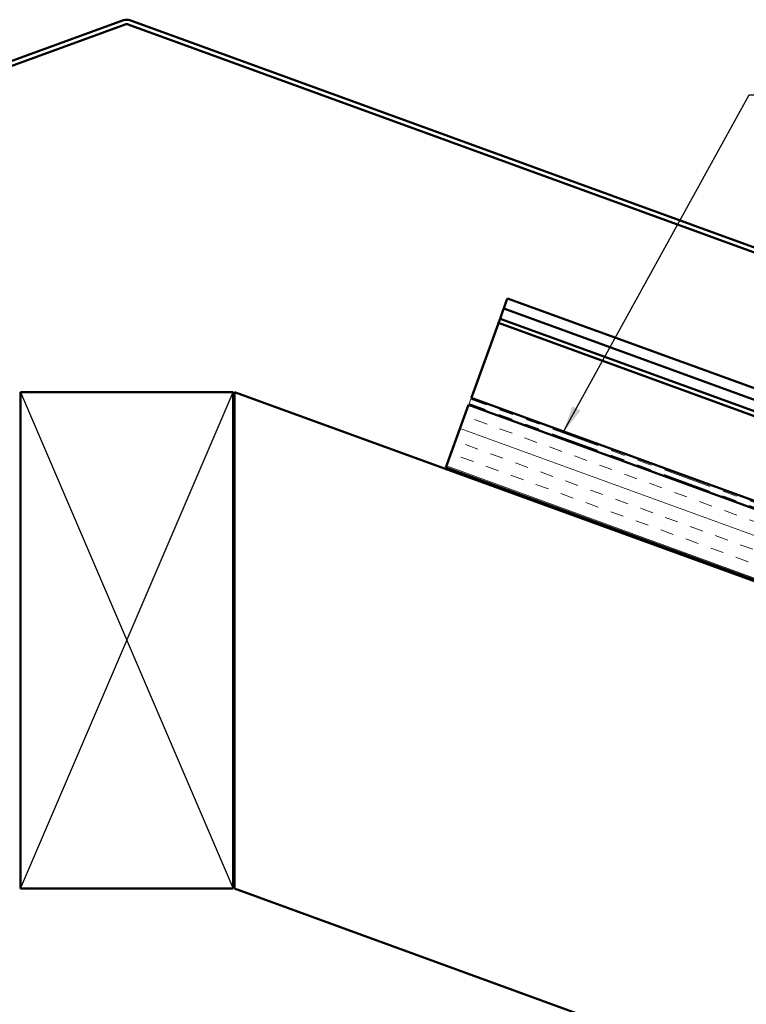
# Model space of a CAD drawing. Units: inches. Extents: x 0.6 to 33.5, y 0.6 to 21.4.
# Drawn here: x 13.6 to 18.8, y 8.7 to 15.6 of the extents above; entities that cross this region are included whole.
import ezdxf

# ---------------------------------------------------------------- set-up
doc = ezdxf.new("R2010")
doc.units = ezdxf.units.IN
doc.header["$LTSCALE"] = 2
doc.header["$MEASUREMENT"] = 0
doc.linetypes.add('DOUBLE_DASH_CHAIN', pattern=[1.2403, 0.6614, -0.0827, 0.1654, -0.0827, 0.1654, -0.0827])
for name, color, linetype, lineweight in [('Hatch (ANSI)', 7, 'Continuous', 18), ('Sketch Geometry (ANSI)', 7, 'Continuous', 25), ('Symbol (ANSI)', 7, 'Continuous', 25), ('Visible (ANSI)', 7, 'Continuous', 50)]:
    doc.layers.add(name, color=color, linetype=linetype, lineweight=lineweight)
doc.styles.add('Note Text (ANSI)', font='tahoma.ttf')
doc.dimstyles.new('Default (ANSI)$7', dxfattribs={"dimscale": 2, "dimtxt": 0.12, "dimasz": 0.098425, "dimexe": 0.125, "dimexo": 0.0625, "dimgap": 0.031496, "dimtad": 0, "dimtih": 1, "dimtoh": 1, "dimrnd": 1e-08, "dimzin": 4, "dimdsep": 46, "dimtxsty": 'Note Text (ANSI)', "dimcen": 0.09, "dimdle": 0.393701, "dimclrd": 256, "dimclre": 256, "dimclrt": 256, "dimadec": 0, "dimazin": 1, "dimtfac": 1, "dimtofl": 0, "dimtmove": 0, "dimatfit": 3, "dimfxl": 1, "dimtolj": 1, "dimtzin": 4, "dimlwd": -1, "dimlwe": -1, "dimarcsym": 0})

msp = doc.modelspace()

# ---------------------------------------------------------------- hatches: boundary and pattern name
at = {"layer": 'Hatch (ANSI)', "true_color": 0x804000}
h = msp.add_hatch(dxfattribs=at)
h.set_pattern_fill('INSUL', color=36, scale=0.75, angle=-20, style=0)
h.paths.add_polyline_path([(26.39005, 8.93935), (16.63808, 12.48878), (16.79878, 12.93029), (26.39005, 9.43935)])

# ---------------------------------------------------------------- linework, layer by layer
at = {"layer": 'Sketch Geometry (ANSI)', "color": 36, "true_color": 0x804000}
for p, q in [((13.63808, 9.52046), (15.13808, 13.02046)), ((13.63808, 13.02046), (15.13808, 9.52046))]:
    msp.add_line(p, q, dxfattribs=at)
at = {"layer": 'Visible (ANSI)', "color": 1, "true_color": 0xff0000}
for p, q in [((14.36619, 15.64174), (5.73556, 12.50045)), ((23.04061, 12.50045), (14.40997, 15.64174)), ((5.7465, 12.47038), (14.37714, 15.61167)), ((14.39903, 15.61167), (23.02966, 12.47038))]:
    msp.add_line(p, q, dxfattribs=at)
at = {"layer": 'Visible (ANSI)', "color": 5, "true_color": 0x0000ff}
for p, q in [((17.0721, 13.68125), (17.06622, 13.66509)), ((17.0721, 13.68125), (19.67862, 12.73255)), ((17.046, 13.60953), (17.04012, 13.59337)), ((17.046, 13.60953), (17.06622, 13.66509)), ((17.046, 13.60953), (26.39005, 10.20857)), ((17.00895, 13.50773), (17.01989, 13.5378)), ((17.01989, 13.5378), (17.04012, 13.59337)), ((17.01989, 13.5378), (26.39005, 10.12735)), ((17.00601, 13.49966), (16.82244, 12.99531)), ((17.00895, 13.50773), (17.00601, 13.49966)), ((26.39005, 10.09329), (17.00895, 13.50773)), ((16.81656, 12.97916), (16.82244, 12.99531)), ((26.39005, 9.49469), (16.81656, 12.97916))]:
    msp.add_line(p, q, dxfattribs=at)
at = {"layer": 'Visible (ANSI)', "color": 36, "true_color": 0x804000}
for p, q in [((13.63808, 9.52046), (13.63808, 13.02046)), ((13.63808, 13.02046), (15.13808, 13.02046)), ((15.13808, 13.02046), (15.13808, 9.52046)), ((15.14808, 13.02046), (26.39005, 8.92871)), ((15.14808, 9.52046), (15.14808, 13.02046)), ((16.79878, 12.93029), (16.63808, 12.48878)), ((26.39005, 9.43935), (16.79878, 12.93029)), ((16.63808, 12.48878), (26.39005, 8.93935)), ((15.13808, 9.52046), (13.63808, 9.52046)), ((26.39005, 5.42871), (15.14808, 9.52046))]:
    msp.add_line(p, q, dxfattribs=at)
at = {"layer": 'Visible (ANSI)', "color": 30, "linetype": 'DOUBLE_DASH_CHAIN', "lineweight": 18, "ltscale": 0.004979, "true_color": 0xff8000}
msp.add_line((16.8022, 12.93969), (16.81314, 12.96976), dxfattribs=at)
at = {"layer": 'Visible (ANSI)', "color": 30, "linetype": 'DOUBLE_DASH_CHAIN', "lineweight": 18, "ltscale": 0.257074, "true_color": 0xff8000}
msp.add_line((26.39005, 9.45), (16.8022, 12.93969), dxfattribs=at)
at = {"layer": 'Visible (ANSI)', "color": 30, "linetype": 'DOUBLE_DASH_CHAIN', "lineweight": 18, "ltscale": 0.256781, "true_color": 0xff8000}
msp.add_line((26.39005, 9.48405), (16.81314, 12.96976), dxfattribs=at)
at = {"layer": 'Visible (ANSI)', "color": 1, "true_color": 0xff0000}
for radius in [0.064, 0.032]:
    msp.add_arc((14.38808, 15.5816), radius, 70, 110, dxfattribs=at)

# ---------------------------------------------------------------- leaders
at = {"layer": 'Symbol (ANSI)', "annotation_type": 0, "has_hookline": 1, "hookline_direction": 0, "text_width": 1.56572}
msp.add_leader([(17.46369, 12.73298), (18.7766, 15.11611), (18.97345, 15.11611)], dimstyle='Default (ANSI)$7', override={"dimtad": 0}, dxfattribs=at)

doc.saveas('drawing.dxf')
